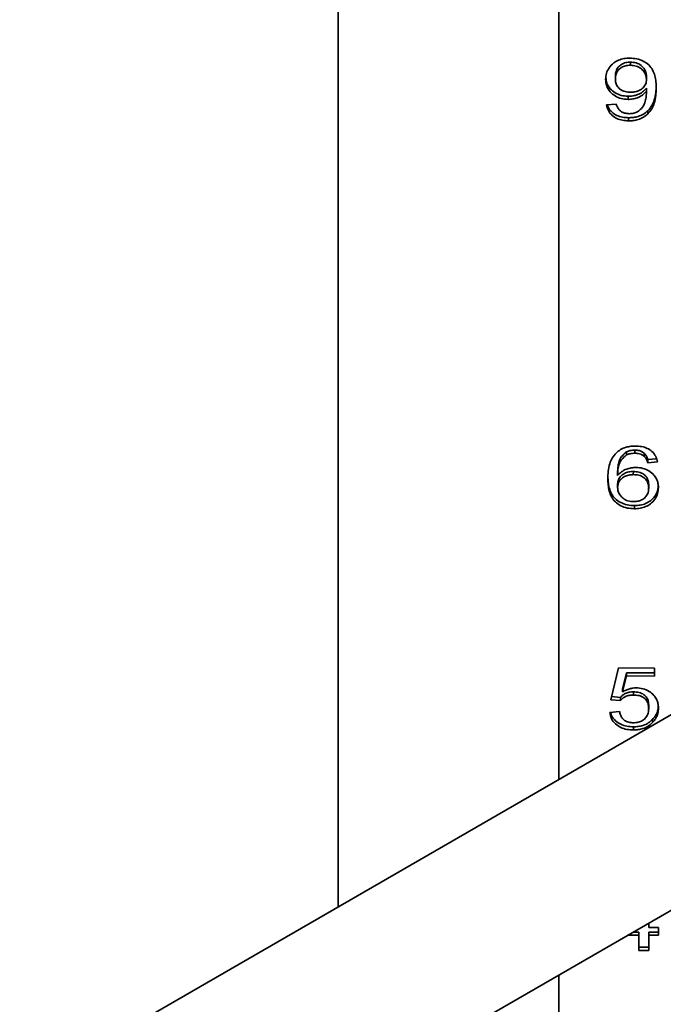
# Model space of a CAD drawing. Units: inches. Extents: x 0.2 to 8.4, y 0.1 to 10.9.
# Drawn here: x 6 to 6.2, y 8.7 to 9 of the extents above; entities that cross this region are included whole.
import ezdxf

# ---------------------------------------------------------------- set-up
doc = ezdxf.new("R2010")
doc.units = ezdxf.units.IN
doc.header["$MEASUREMENT"] = 0

msp = doc.modelspace()

# ---------------------------------------------------------------- linework, layer by layer
at = {"color": 7, "linetype": 'Continuous', "lineweight": 35}
for p, q in [((6.18119862, 9.25979128), (6.18119862, 8.8095923)), ((6.1133408, 9.22061779), (6.1133408, 8.77041881)), ((6.20319033, 9.03024433), (6.20318362, 9.0292822)), ((6.19857699, 9.02601096), (6.19857028, 9.02504883)), ((6.20814956, 9.02586277), (6.20814285, 9.02490063)), ((6.20814956, 9.02224078), (6.20814285, 9.02127864)), ((6.19587799, 9.01708596), (6.19886942, 9.01732327)), ((6.20247987, 9.01974262), (6.20247316, 9.01878048)), ((6.20859827, 9.01529729), (6.20859156, 9.01433515)), ((6.20262009, 9.01314716), (6.20261338, 9.01218502)), ((6.2045939, 8.91091794), (6.20458719, 8.9099558)), ((6.20204651, 8.910359), (6.2020398, 8.90939686)), ((6.20745445, 8.90993423), (6.20744774, 8.90897209)), ((6.20853417, 8.90797761), (6.20852746, 8.90701547)), ((6.21122486, 8.90819106), (6.20853417, 8.90797761)), ((6.21151889, 8.90725278), (6.20852746, 8.90701547)), ((6.19626931, 8.90300251), (6.1962626, 8.90204037)), ((6.19926074, 8.90402223), (6.19925403, 8.9030601)), ((6.20410312, 8.90432394), (6.20409641, 8.9033618)), ((6.19926074, 8.90040025), (6.19925403, 8.89943811)), ((6.20883331, 8.90025205), (6.2088266, 8.89928991)), ((6.204449, 8.89381977), (6.20444229, 8.89285763)), ((6.26874542, 8.86013198), (6.01533568, 8.71384166)), ((6.19716003, 8.83411154), (6.19955317, 8.84387655)), ((6.19955317, 8.84387655), (6.21062146, 8.84385082)), ((6.20199773, 8.84142822), (6.20081051, 8.83649608)), ((6.20200444, 8.84239036), (6.20081722, 8.83745822)), ((6.20200444, 8.84239036), (6.20199773, 8.84142822)), ((6.21062146, 8.84140818), (6.20199773, 8.84142822)), ((6.21062146, 8.84237033), (6.20200444, 8.84239036)), ((6.21062146, 8.84385082), (6.21062146, 8.84140818)), ((6.20081722, 8.83745822), (6.20081051, 8.83649608)), ((6.20414986, 8.83652303), (6.20414315, 8.83556089)), ((6.20015146, 8.83386032), (6.19716003, 8.83411154)), ((6.20015817, 8.83482246), (6.19739121, 8.83505482)), ((6.20015817, 8.83482246), (6.20015146, 8.83386032)), ((6.20883331, 8.83239782), (6.2088266, 8.83143568)), ((6.19686089, 8.830204), (6.19985232, 8.83044131)), ((6.21003923, 8.82807459), (6.21003252, 8.82711245)), ((6.20411714, 8.82577548), (6.20411043, 8.82481334)), ((6.04221235, 8.66921821), (6.29478497, 8.81502527)), ((6.20584189, 8.76261169), (6.20399955, 8.76261597)), ((6.20584189, 8.76261169), (6.20583517, 8.76164955)), ((6.20584189, 8.75797066), (6.20584189, 8.76261169)), ((6.2088266, 8.76540257), (6.2088266, 8.76408524)), ((6.2088266, 8.76408524), (6.21181803, 8.76407828)), ((6.20883331, 8.76260473), (6.2088266, 8.76164259)), ((6.21181803, 8.7625978), (6.20883331, 8.76260473)), ((6.21181803, 8.76407828), (6.21181803, 8.76163564)), ((6.20583517, 8.76164955), (6.20233955, 8.76165767)), ((6.20583517, 8.75700852), (6.20583517, 8.76164955)), ((6.2088266, 8.76164259), (6.2088266, 8.75700157)), ((6.21181803, 8.76163564), (6.2088266, 8.76164259)), ((6.20584189, 8.75797066), (6.20583517, 8.75700852)), ((6.2088266, 8.75700157), (6.20583517, 8.75700852)), ((6.2088266, 8.75796373), (6.20584189, 8.75797066)), ((6.18119862, 8.74945327), (6.18119862, 8.68987023))]:
    msp.add_line(p, q, dxfattribs=at)
for points, knots in [([(6.19557885, 9.02497945), (6.19562919, 9.02559827), (6.19572984, 9.02683567), (6.19659268, 9.02857471), (6.19787034, 9.02996887), (6.19947858, 9.03088356), (6.20116881, 9.03140111), (6.20235924, 9.03145444), (6.20295459, 9.03148111)], [0, 0, 0, 0, 0.1868119507, 0.3735461234, 0.559958517, 0.706573006, 0.8532523746, 1, 1, 1, 1]), ([(6.20318362, 9.0292822), (6.20269512, 9.02925538), (6.20171888, 9.02920178), (6.2003914, 9.02863807), (6.19932199, 9.02770914), (6.19866406, 9.02645494), (6.19860157, 9.02551795), (6.19857028, 9.02504883)], [0, 0, 0, 0, 0.186823151, 0.37335706, 0.559955896, 0.779681507, 1, 1, 1, 1]), ([(6.20319033, 9.03024433), (6.20270183, 9.03021752), (6.20172559, 9.03016392), (6.20039811, 9.02960021), (6.1993287, 9.02867128), (6.19867077, 9.02741708), (6.19860828, 9.02648009), (6.19857699, 9.02601096)], [0, 0, 0, 0, 0.186823151, 0.37335706, 0.559955896, 0.779681507, 1, 1, 1, 1]), ([(6.20295459, 9.03148111), (6.20369085, 9.03144048), (6.20516261, 9.03135928), (6.20721634, 9.03061358), (6.2089066, 9.02942469), (6.21010392, 9.02784829), (6.21075185, 9.02605591), (6.21109031, 9.02418552), (6.21111962, 9.02292748), (6.21113428, 9.02229837)], [0, 0, 0, 0, 0.139940643, 0.279734758, 0.419598645, 0.559424708, 0.70618132, 0.853067108, 1, 1, 1, 1]), ([(6.20814285, 9.02490063), (6.20810484, 9.02531498), (6.2080288, 9.02614377), (6.20743038, 9.02730542), (6.20647234, 9.02837471), (6.20497956, 9.029149), (6.2037825, 9.02923778), (6.20318362, 9.0292822)], [0, 0, 0, 0, 0.186952217, 0.37394675, 0.560723726, 0.780232973, 1, 1, 1, 1]), ([(6.20814956, 9.02586277), (6.20811155, 9.02627711), (6.20803551, 9.02710591), (6.20743709, 9.02826755), (6.20647905, 9.02933685), (6.20498627, 9.03011114), (6.20378921, 9.03019992), (6.20319033, 9.03024433)], [0, 0, 0, 0, 0.186952217, 0.37394675, 0.560723726, 0.780232973, 1, 1, 1, 1]), ([(6.20247316, 9.01878048), (6.20175969, 9.01883007), (6.20033303, 9.01892923), (6.19841851, 9.01979589), (6.19682244, 9.02112173), (6.19574275, 9.02292102), (6.19563352, 9.02429282), (6.19557885, 9.02497945)], [0, 0, 0, 0, 0.186653294, 0.373233182, 0.56006139, 0.779799039, 1, 1, 1, 1]), ([(6.20247987, 9.01974262), (6.2017665, 9.01979222), (6.20034003, 9.01989141), (6.19842404, 9.02075783), (6.19683391, 9.02208466), (6.19581183, 9.0237438), (6.19570354, 9.02496593), (6.19565587, 9.0255039)], [0, 0, 0, 0, 0.195944273, 0.391811486, 0.587939379, 0.818614835, 1, 1, 1, 1]), ([(6.19857028, 9.02504883), (6.19859344, 9.02465345), (6.19863973, 9.02386336), (6.19914248, 9.0227303), (6.20011656, 9.02173622), (6.20158722, 9.02107334), (6.20272883, 9.0210091), (6.20330047, 9.02097694)], [0, 0, 0, 0, 0.18710635, 0.373902914, 0.560468222, 0.779908321, 1, 1, 1, 1]), ([(6.20330047, 9.02097694), (6.20377742, 9.02100189), (6.20473083, 9.02105178), (6.20605031, 9.02154941), (6.20720199, 9.02235671), (6.20802513, 9.02352181), (6.20810358, 9.02444071), (6.20814285, 9.02490063)], [0, 0, 0, 0, 0.186869523, 0.373553062, 0.560306215, 0.779931348, 1, 1, 1, 1]), ([(6.20814285, 9.02127864), (6.20776189, 9.02086876), (6.20700027, 9.02004932), (6.20548966, 9.01928516), (6.20395402, 9.01885406), (6.20296672, 9.018805), (6.20247316, 9.01878048)], [0, 0, 0, 0, 0.279978021, 0.559737079, 0.779907018, 1, 1, 1, 1]), ([(6.20814956, 9.02224078), (6.2077686, 9.0218309), (6.20700698, 9.02101146), (6.20549637, 9.0202473), (6.20396073, 9.01981619), (6.20297343, 9.01976714), (6.20247987, 9.01974262)], [0, 0, 0, 0, 0.279978021, 0.559737079, 0.779907018, 1, 1, 1, 1]), ([(6.20535708, 9.01494188), (6.20592518, 9.01540404), (6.20706245, 9.01632923), (6.20782104, 9.01808229), (6.20809262, 9.01974071), (6.20812611, 9.02076595), (6.20814285, 9.02127864)], [0, 0, 0, 0, 0.279166168, 0.558861494, 0.779397735, 1, 1, 1, 1]), ([(6.21113428, 9.02229837), (6.21111301, 9.02151443), (6.21107049, 9.01994698), (6.21062867, 9.01779292), (6.20988262, 9.01585538), (6.2090217, 9.01484164), (6.20859156, 9.01433515)], [0, 0, 0, 0, 0.280249924, 0.560353403, 0.780342365, 1, 1, 1, 1]), ([(6.21111206, 9.02274822), (6.2110934, 9.02213558), (6.21105087, 9.02073961), (6.21063352, 9.0187552), (6.20988975, 9.01681749), (6.20902855, 9.01580377), (6.20859827, 9.01529729)], [0, 0, 0, 0, 0.233345569, 0.531702708, 0.766027814, 1, 1, 1, 1]), ([(6.20261338, 9.01218502), (6.2019926, 9.01221403), (6.20075176, 9.01227202), (6.19898597, 9.01283025), (6.19743058, 9.01384705), (6.19628761, 9.01532014), (6.19601462, 9.01649696), (6.19587799, 9.01708596)], [0, 0, 0, 0, 0.186905171, 0.373597792, 0.56019992, 0.77988135, 1, 1, 1, 1]), ([(6.20262009, 9.01314716), (6.20199957, 9.01317623), (6.20075922, 9.01323436), (6.19898966, 9.01379157), (6.19744947, 9.01481247), (6.19647011, 9.01599046), (6.19624846, 9.01684196), (6.19617873, 9.01710982)], [0, 0, 0, 0, 0.212222308, 0.424203276, 0.636081493, 0.885519751, 1, 1, 1, 1]), ([(6.19886942, 9.01732327), (6.19899082, 9.0169271), (6.19920742, 9.01622028), (6.19972268, 9.01562728), (6.19994914, 9.01536665)], [0, 0, 0, 0, 0.560487713, 1, 1, 1, 1]), ([(6.19994914, 9.01536665), (6.20016859, 9.01520146), (6.20060737, 9.01487118), (6.20157375, 9.01447281), (6.20234118, 9.01441701), (6.20280969, 9.01438294)], [0, 0, 0, 0, 0.2804194931, 0.5606940404, 1, 1, 1, 1]), ([(6.20859156, 9.01433515), (6.20815321, 9.01396206), (6.20727676, 9.01321608), (6.20568094, 9.01256419), (6.20410391, 9.01222755), (6.20311029, 9.0121992), (6.20261338, 9.01218502)], [0, 0, 0, 0, 0.279879125, 0.55960577, 0.779755541, 1, 1, 1, 1]), ([(6.20859827, 9.01529729), (6.20815992, 9.0149242), (6.20728347, 9.01417821), (6.20568765, 9.01352633), (6.20411062, 9.01318969), (6.20311701, 9.01316133), (6.20262009, 9.01314716)], [0, 0, 0, 0, 0.279879125, 0.55960577, 0.779755541, 1, 1, 1, 1]), ([(6.20280969, 9.01438294), (6.20331164, 9.01441179), (6.20420843, 9.01446334), (6.20500595, 9.01479559), (6.20535708, 9.01494188)], [0, 0, 0, 0, 0.559716623, 1, 1, 1, 1]), ([(6.19880532, 8.91000359), (6.19924367, 8.91037668), (6.20012012, 8.91112266), (6.20171594, 8.91177455), (6.20329297, 8.91211119), (6.20428659, 8.91213954), (6.2047835, 8.91215372)], [0, 0, 0, 0, 0.279879125, 0.55960577, 0.779755541, 1, 1, 1, 1]), ([(6.2045939, 8.91091794), (6.20409195, 8.91088909), (6.20319516, 8.91083754), (6.20239764, 8.91050529), (6.20204651, 8.910359)], [0, 0, 0, 0, 0.559716623, 1, 1, 1, 1]), ([(6.20745445, 8.90993423), (6.207235, 8.91009942), (6.20679622, 8.91042969), (6.20582984, 8.91082807), (6.20506241, 8.91088387), (6.2045939, 8.91091794)], [0, 0, 0, 0, 0.280419493, 0.56069404, 1, 1, 1, 1]), ([(6.2047835, 8.91215372), (6.20540428, 8.91212471), (6.20664512, 8.91206672), (6.20841091, 8.91150849), (6.2099663, 8.91049169), (6.21110927, 8.9090186), (6.21138226, 8.90784178), (6.21151889, 8.90725278)], [0, 0, 0, 0, 0.1869051709, 0.3735977921, 0.5601999199, 0.7798813504, 1, 1, 1, 1]), ([(6.1962626, 8.90204037), (6.19628375, 8.90282429), (6.19632603, 8.90439173), (6.19676829, 8.90654569), (6.19751391, 8.9084834), (6.19837506, 8.90949711), (6.19880532, 8.91000359)], [0, 0, 0, 0, 0.2802373, 0.560336895, 0.780328678, 1, 1, 1, 1]), ([(6.2020398, 8.90939686), (6.20147086, 8.90893506), (6.20033205, 8.90801069), (6.19957681, 8.90625634), (6.19930404, 8.90459821), (6.1992707, 8.90357286), (6.19925403, 8.9030601)], [0, 0, 0, 0, 0.279198691, 0.558855227, 0.779391737, 1, 1, 1, 1]), ([(6.20204651, 8.910359), (6.20147757, 8.90989719), (6.20033876, 8.90897283), (6.19958352, 8.90721848), (6.19931075, 8.90556035), (6.19927741, 8.90453499), (6.19926074, 8.90402223)], [0, 0, 0, 0, 0.279198691, 0.558855227, 0.779391737, 1, 1, 1, 1]), ([(6.20458719, 8.9099558), (6.20408524, 8.90992695), (6.20318845, 8.9098754), (6.20239093, 8.90954315), (6.2020398, 8.90939686)], [0, 0, 0, 0, 0.559716623, 1, 1, 1, 1]), ([(6.20744774, 8.90897209), (6.20722829, 8.90913728), (6.20678951, 8.90946756), (6.20582313, 8.90986593), (6.2050557, 8.90992173), (6.20458719, 8.9099558)], [0, 0, 0, 0, 0.2804194931, 0.5606940404, 1, 1, 1, 1]), ([(6.20852746, 8.90701547), (6.20840606, 8.90741164), (6.20818946, 8.90811846), (6.2076742, 8.90871146), (6.20744774, 8.90897209)], [0, 0, 0, 0, 0.5604877127, 1, 1, 1, 1]), ([(6.20853417, 8.90797761), (6.20841277, 8.90837378), (6.20819617, 8.9090806), (6.20768091, 8.9096736), (6.20745445, 8.90993423)], [0, 0, 0, 0, 0.560487713, 1, 1, 1, 1]), ([(6.19925403, 8.9030601), (6.19963505, 8.90347013), (6.2003967, 8.9042898), (6.20190705, 8.90505375), (6.20344154, 8.90548952), (6.20442969, 8.90553535), (6.20492372, 8.90555826)], [0, 0, 0, 0, 0.279983933, 0.559685802, 0.779859226, 1, 1, 1, 1]), ([(6.20492372, 8.90555826), (6.20563738, 8.90550871), (6.20706435, 8.90540964), (6.208977, 8.90454321), (6.21038359, 8.90337833), (6.2112784, 8.90206036), (6.21174508, 8.90073037), (6.21179371, 8.89981641), (6.21181803, 8.89935929)], [0, 0, 0, 0, 0.186459025, 0.372823538, 0.559468789, 0.706211439, 0.853064435, 1, 1, 1, 1]), ([(6.20444229, 8.89285763), (6.20370601, 8.89289816), (6.20223417, 8.89297916), (6.20018088, 8.89372505), (6.19848907, 8.89491336), (6.19729877, 8.89649251), (6.1966414, 8.89828225), (6.19631307, 8.90015387), (6.19627943, 8.90141149), (6.1962626, 8.90204037)], [0, 0, 0, 0, 0.139945596, 0.279754322, 0.419622071, 0.559449211, 0.706189773, 0.85307817, 1, 1, 1, 1]), ([(6.204449, 8.89381977), (6.20371272, 8.89386029), (6.20224089, 8.8939413), (6.20018756, 8.89468719), (6.1984959, 8.8958755), (6.19730503, 8.89745463), (6.19664989, 8.89924448), (6.19633942, 8.90096958), (6.19630633, 8.90207981), (6.19629198, 8.90256139)], [0, 0, 0, 0, 0.14493048, 0.289719215, 0.434569076, 0.579376881, 0.731344365, 0.88346495, 1, 1, 1, 1]), ([(6.20409641, 8.9033618), (6.20361958, 8.90333662), (6.20266633, 8.90328628), (6.20134461, 8.90279183), (6.20019461, 8.90198203), (6.19937317, 8.90081666), (6.19929378, 8.89989799), (6.19925403, 8.89943811)], [0, 0, 0, 0, 0.186859376, 0.373560488, 0.56039859, 0.779942116, 1, 1, 1, 1]), ([(6.20410312, 8.90432394), (6.20362629, 8.90429876), (6.20267304, 8.90424842), (6.20135132, 8.90375397), (6.20020132, 8.90294417), (6.19937988, 8.90177879), (6.19930049, 8.90086012), (6.19926074, 8.90040025)], [0, 0, 0, 0, 0.186859376, 0.373560488, 0.56039859, 0.779942116, 1, 1, 1, 1]), ([(6.2088266, 8.89928991), (6.20880373, 8.89968518), (6.20875802, 8.90047497), (6.20825144, 8.90160703), (6.20727396, 8.9025964), (6.20581009, 8.9032673), (6.20466828, 8.90333027), (6.20409641, 8.9033618)], [0, 0, 0, 0, 0.187131618, 0.373917021, 0.560496186, 0.779878349, 1, 1, 1, 1]), ([(6.20883331, 8.90025205), (6.20881044, 8.90064732), (6.20876473, 8.90143711), (6.20825815, 8.90256917), (6.20728067, 8.90355854), (6.2058168, 8.90422944), (6.20467499, 8.90429241), (6.20410312, 8.90432394)], [0, 0, 0, 0, 0.1871316179, 0.3739170207, 0.560496186, 0.7798783492, 1, 1, 1, 1]), ([(6.19925403, 8.89943811), (6.19929229, 8.89902378), (6.1993688, 8.89819504), (6.19996281, 8.89703113), (6.20092696, 8.89596586), (6.20241527, 8.89518597), (6.20361357, 8.89509971), (6.20421326, 8.89505654)], [0, 0, 0, 0, 0.186965695, 0.373964971, 0.560729616, 0.780168666, 1, 1, 1, 1]), ([(6.20421326, 8.89505654), (6.20470178, 8.89508335), (6.20567799, 8.8951369), (6.20700547, 8.89570059), (6.20807482, 8.89662955), (6.20873282, 8.89788376), (6.20879531, 8.89882078), (6.2088266, 8.89928991)], [0, 0, 0, 0, 0.186828531, 0.373342177, 0.55994768, 0.779677313, 1, 1, 1, 1]), ([(6.21181803, 8.89935929), (6.21176744, 8.89874055), (6.21166627, 8.89750328), (6.21080276, 8.895765), (6.209527, 8.89436925), (6.20791648, 8.89345763), (6.20622811, 8.892937), (6.20503766, 8.89288409), (6.20444229, 8.89285763)], [0, 0, 0, 0, 0.186804751, 0.373542345, 0.559960556, 0.706593406, 0.853260817, 1, 1, 1, 1]), ([(6.21176292, 8.8999017), (6.2117202, 8.89942495), (6.21162212, 8.89833045), (6.210805, 8.89672787), (6.20953462, 8.89533124), (6.20792297, 8.8944198), (6.20623487, 8.89389913), (6.20504439, 8.89384623), (6.204449, 8.89381977)], [0, 0, 0, 0, 0.150543938, 0.345608261, 0.540338961, 0.693510248, 0.846717638, 1, 1, 1, 1]), ([(6.20414315, 8.83556089), (6.20370113, 8.83554492), (6.20281818, 8.83551301), (6.20167112, 8.83511166), (6.20077002, 8.83454206), (6.20035762, 8.83408754), (6.20015146, 8.83386032)], [0, 0, 0, 0, 0.28017413, 0.559660969, 0.779866024, 1, 1, 1, 1]), ([(6.20414986, 8.83652303), (6.20370784, 8.83650706), (6.20282489, 8.83647515), (6.20167783, 8.8360738), (6.20077673, 8.8355042), (6.20036433, 8.83504968), (6.20015817, 8.83482246)], [0, 0, 0, 0, 0.28017413, 0.559660969, 0.779866024, 1, 1, 1, 1]), ([(6.20081051, 8.83649608), (6.20115292, 8.83669826), (6.20183758, 8.83710254), (6.20291875, 8.83749447), (6.20397421, 8.83772006), (6.20463841, 8.83774492), (6.20497047, 8.83775735)], [0, 0, 0, 0, 0.2800585951, 0.5599889219, 0.7800247842, 1, 1, 1, 1]), ([(6.2088266, 8.83143568), (6.20880368, 8.83183377), (6.20875785, 8.83262935), (6.20829466, 8.83377796), (6.20736493, 8.83481697), (6.20586735, 8.83547383), (6.20471877, 8.83553183), (6.20414315, 8.83556089)], [0, 0, 0, 0, 0.187149006, 0.374007448, 0.560588359, 0.779788108, 1, 1, 1, 1]), ([(6.20883331, 8.83239782), (6.20881039, 8.83279591), (6.20876456, 8.83359149), (6.20830137, 8.8347401), (6.20737164, 8.83577911), (6.20587406, 8.83643597), (6.20472548, 8.83649397), (6.20414986, 8.83652303)], [0, 0, 0, 0, 0.187149006, 0.374007448, 0.560588359, 0.779788108, 1, 1, 1, 1]), ([(6.20497047, 8.83775735), (6.20568162, 8.83770946), (6.20710337, 8.83761371), (6.20900878, 8.83674857), (6.21039946, 8.83557974), (6.21128359, 8.83426452), (6.21174891, 8.83293979), (6.21179499, 8.83202919), (6.21181803, 8.83157376)], [0, 0, 0, 0, 0.186480205, 0.372811892, 0.559431577, 0.706194685, 0.85305254, 1, 1, 1, 1]), ([(6.20411043, 8.82481334), (6.20343335, 8.82484487), (6.2020803, 8.82490787), (6.20016205, 8.82553473), (6.1984839, 8.82665676), (6.19724148, 8.82826772), (6.19698782, 8.8295582), (6.19686089, 8.830204)], [0, 0, 0, 0, 0.18695896, 0.373608884, 0.560239266, 0.779927956, 1, 1, 1, 1]), ([(6.20411714, 8.82577548), (6.20344032, 8.82580707), (6.20208779, 8.82587021), (6.20016564, 8.82649607), (6.19850319, 8.82762214), (6.1974202, 8.82893787), (6.19720528, 8.829902), (6.19713315, 8.8302256)], [0, 0, 0, 0, 0.209850684, 0.419354491, 0.628836365, 0.875424288, 1, 1, 1, 1]), ([(6.19985232, 8.83044131), (6.19992925, 8.83010953), (6.20008303, 8.8294463), (6.20057676, 8.82850751), (6.20141092, 8.82766298), (6.20266676, 8.82709667), (6.20364117, 8.82704004), (6.20412913, 8.82701167)], [0, 0, 0, 0, 0.187138001, 0.374091075, 0.560702691, 0.780010897, 1, 1, 1, 1]), ([(6.20412913, 8.82701167), (6.2046347, 8.82703847), (6.20564463, 8.82709201), (6.20702424, 8.82767511), (6.20808827, 8.82867278), (6.20873242, 8.82997925), (6.20879519, 8.83094985), (6.2088266, 8.83143568)], [0, 0, 0, 0, 0.18679736, 0.373141574, 0.559655954, 0.779587398, 1, 1, 1, 1]), ([(6.21181803, 8.83157376), (6.21179438, 8.83112688), (6.21174707, 8.83023327), (6.2113568, 8.8290226), (6.2107791, 8.82797103), (6.21028136, 8.82739861), (6.21003252, 8.82711245)], [0, 0, 0, 0, 0.280001464, 0.559918404, 0.779992142, 1, 1, 1, 1]), ([(6.21177423, 8.83201412), (6.21175713, 8.83174226), (6.21171195, 8.83102412), (6.21136034, 8.82998508), (6.21078652, 8.82893309), (6.2102883, 8.82836073), (6.21003923, 8.82807459)], [0, 0, 0, 0, 0.191486989, 0.505816083, 0.752945031, 1, 1, 1, 1]), ([(6.21003252, 8.82711245), (6.20961199, 8.82672069), (6.20877107, 8.82593732), (6.20719579, 8.82522493), (6.20561197, 8.82486258), (6.20461097, 8.82482975), (6.20411043, 8.82481334)], [0, 0, 0, 0, 0.279892756, 0.559686122, 0.779822708, 1, 1, 1, 1]), ([(6.21003923, 8.82807459), (6.2096187, 8.82768283), (6.20877778, 8.82689946), (6.2072025, 8.82618707), (6.20561868, 8.82582471), (6.20461768, 8.82579189), (6.20411714, 8.82577548)], [0, 0, 0, 0, 0.279892756, 0.559686122, 0.779822708, 1, 1, 1, 1])]:
    msp.add_open_spline(points, degree=3, knots=knots, dxfattribs=at)

doc.saveas('drawing.dxf')
